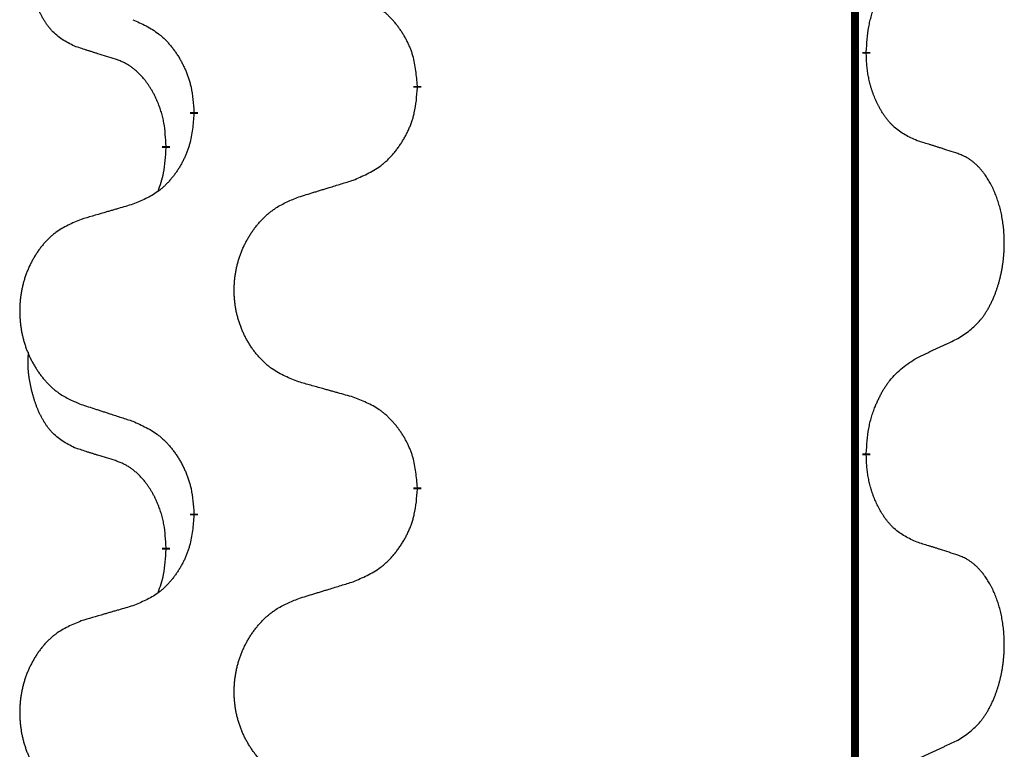
# Model space of a CAD drawing. Units: millimetres. Extents: x -335 to 867, y -218 to 402.
# Drawn here: x -195 to -187, y 184 to 190 of the extents above; entities that cross this region are included whole.
import ezdxf

# ---------------------------------------------------------------- set-up
doc = ezdxf.new("R2010")
doc.units = ezdxf.units.MM
doc.linetypes.add('SLD_Durchgehend', pattern=[0, 0, 0])

# ---------------------------------------------------------------- blocks, each defined once
blk = doc.blocks.new('HL50WU-0-70', base_point=(265.6763, 91.8969))
at = {"color": 7, "linetype": 'SLD_Durchgehend', "const_width": 0.0625}
for points in [[(-188.0864, 316.934), (-188.0864, 153.034)], [(-187.9963, 189.739), (-187.9963, 189.724)], [(-191.5455, 189.47), (-191.5455, 189.455)], [(-193.3124, 189.248), (-193.3124, 189.263)], [(-193.5325, 188.994), (-193.5325, 188.979)], [(-187.9963, 186.564), (-187.9963, 186.549)], [(-191.5455, 186.295), (-191.5455, 186.28)], [(-193.3124, 186.073), (-193.3124, 186.088)], [(-193.5325, 185.819), (-193.5325, 185.804)]]:
    blk.add_lwpolyline(points, dxfattribs=at)
at = {"color": 7, "linetype": 'SLD_Durchgehend'}
for points, knots in [([(-194.2564, 189.7837), (-194.2892, 189.8004), (-194.3549, 189.834), (-194.4183, 189.8865), (-194.4525, 189.9258), (-194.4667, 189.9438), (-194.48, 189.9625), (-194.493, 189.9824), (-194.5057, 190.0037), (-194.5181, 190.0263), (-194.5296, 190.0493), (-194.5401, 190.072), (-194.5496, 190.0944), (-194.5581, 190.1163), (-194.5661, 190.1385), (-194.5737, 190.1615), (-194.581, 190.1852), (-194.5879, 190.2096), (-194.5942, 190.2342), (-194.6001, 190.2595), (-194.6056, 190.2854), (-194.6107, 190.312), (-194.615, 190.3388), (-194.6186, 190.3658), (-194.6214, 190.3931), (-194.6232, 190.4207), (-194.624, 190.4483), (-194.6236, 190.4772), (-194.6217, 190.5071), (-194.6198, 190.5279), (-194.6189, 190.5383)], [0, 0, 0, 0, 0.1104767, 0.2209534, 0.2438284, 0.2667114, 0.2896326, 0.3125527, 0.3382849, 0.3640175, 0.389731, 0.4154442, 0.4390192, 0.4625939, 0.4861716, 0.5097495, 0.5351329, 0.5605162, 0.5859001, 0.6112844, 0.6383739, 0.665463, 0.6925584, 0.7196538, 0.7472958, 0.7749392, 0.8025614, 0.830178, 0.8614107, 0.8926434, 0.8926434, 0.8926434, 0.8926434]), ([(-187.9963, 189.739), (-187.9943, 189.7719), (-187.9903, 189.8379), (-187.9818, 189.9113), (-187.9725, 189.9588), (-187.9674, 189.9813), (-187.9617, 190.0036), (-187.9554, 190.0254), (-187.9488, 190.0466), (-187.9417, 190.0673), (-187.9342, 190.0879), (-187.9252, 190.1112), (-187.9143, 190.1374), (-187.9012, 190.1661), (-187.8873, 190.1944), (-187.873, 190.2212), (-187.8583, 190.2465), (-187.8433, 190.2704), (-187.8273, 190.2936), (-187.7877, 190.3458), (-187.7133, 190.4188), (-187.6348, 190.4701), (-187.5955, 190.4958)], [0, 0, 0, 0, 0.0991279, 0.1982558, 0.2212992, 0.2443459, 0.2673984, 0.2904499, 0.3123028, 0.3341557, 0.3560082, 0.3778615, 0.4093786, 0.4408961, 0.4724293, 0.503962, 0.5321252, 0.5602895, 0.5884188, 0.6165402, 0.7571053, 0.8976704, 0.8976704, 0.8976704, 0.8976704]), ([(-191.5455, 189.47), (-191.549, 189.5101), (-191.5559, 189.5904), (-191.5722, 189.6799), (-191.5903, 189.7373), (-191.6006, 189.7652), (-191.6121, 189.7926), (-191.6248, 189.8195), (-191.6385, 189.8458), (-191.6533, 189.8714), (-191.669, 189.8964), (-191.6856, 189.9208), (-191.7029, 189.9444), (-191.7211, 189.9674), (-191.7402, 189.9896), (-191.7599, 190.0107), (-191.7804, 190.0308), (-191.8015, 190.0498), (-191.8235, 190.0676), (-191.8697, 190.1013), (-191.9459, 190.1419), (-192.0171, 190.1698), (-192.0527, 190.1838)], [0, 0, 0, 0, 0.1209346, 0.2418691, 0.2715902, 0.3013222, 0.3310797, 0.3608342, 0.3904011, 0.4199685, 0.4495293, 0.4790908, 0.5083301, 0.5375686, 0.5668172, 0.5960652, 0.6244344, 0.6528069, 0.6811435, 0.7094671, 0.8241186, 0.93877, 0.93877, 0.93877, 0.93877]), ([(-193.7946, 189.9934), (-193.7593, 189.9775), (-193.6888, 189.9457), (-193.6135, 189.9), (-193.5681, 189.8626), (-193.5459, 189.8422), (-193.5247, 189.8206), (-193.5043, 189.7978), (-193.4847, 189.7737), (-193.4658, 189.7485), (-193.448, 189.7226), (-193.4312, 189.6959), (-193.4153, 189.6686), (-193.4003, 189.6406), (-193.3865, 189.6121), (-193.3737, 189.5829), (-193.3621, 189.5531), (-193.3517, 189.5227), (-193.3427, 189.4919), (-193.3299, 189.4388), (-193.3192, 189.3623), (-193.3146, 189.2961), (-193.3124, 189.263)], [0, 0, 0, 0, 0.1161018, 0.2322037, 0.2623496, 0.2925108, 0.3227169, 0.3529195, 0.3843764, 0.415834, 0.4472779, 0.4787225, 0.5104414, 0.5421594, 0.5738837, 0.6056077, 0.6377093, 0.6698134, 0.7018938, 0.7339652, 0.8335001, 0.9330351, 0.9330351, 0.9330351, 0.9330351]), ([(-193.9333, 189.6815), (-193.9564, 189.6885), (-194.0026, 189.7027), (-194.0526, 189.7182), (-194.0833, 189.7278), (-194.0949, 189.7315), (-194.1064, 189.7351), (-194.1179, 189.7388), (-194.1295, 189.7425), (-194.141, 189.7462), (-194.1526, 189.7499), (-194.1756, 189.7573), (-194.2102, 189.7686), (-194.241, 189.7786), (-194.2564, 189.7837)], [0, 0, 0, 0, 0.072467, 0.1449339, 0.1570396, 0.1691453, 0.181251, 0.1933566, 0.2054742, 0.2175917, 0.2297093, 0.2418268, 0.2903502, 0.3388736, 0.3388736, 0.3388736, 0.3388736]), ([(-187.5955, 189.0366), (-187.6275, 189.0512), (-187.6915, 189.0804), (-187.7561, 189.1258), (-187.7929, 189.1609), (-187.809, 189.178), (-187.8243, 189.1959), (-187.8395, 189.2152), (-187.8544, 189.2359), (-187.869, 189.258), (-187.8827, 189.2807), (-187.8949, 189.3024), (-187.9057, 189.3232), (-187.9152, 189.3428), (-187.9241, 189.3627), (-187.9328, 189.3834), (-187.9411, 189.4049), (-187.949, 189.4272), (-187.9563, 189.4497), (-187.9627, 189.4715), (-187.9683, 189.4924), (-187.9731, 189.5125), (-187.9776, 189.5327), (-187.9816, 189.5533), (-187.9851, 189.5743), (-187.9882, 189.5956), (-187.9907, 189.617), (-187.9933, 189.6455), (-187.9952, 189.6812), (-187.9959, 189.7097), (-187.9963, 189.724)], [0, 0, 0, 0, 0.1054562, 0.2109123, 0.2344291, 0.2579548, 0.2815165, 0.3050767, 0.3315574, 0.3580389, 0.3845049, 0.4109705, 0.4328054, 0.4546397, 0.4764736, 0.4983077, 0.5219471, 0.5455868, 0.5692264, 0.5928659, 0.6135516, 0.634237, 0.6549231, 0.6756092, 0.6971494, 0.71869, 0.740226, 0.7617607, 0.804578, 0.8473954, 0.8473954, 0.8473954, 0.8473954]), ([(-193.5325, 188.994), (-193.5342, 189.0247), (-193.5377, 189.0861), (-193.5453, 189.1544), (-193.5539, 189.1987), (-193.5586, 189.2197), (-193.5639, 189.2406), (-193.5697, 189.2609), (-193.5759, 189.2806), (-193.5825, 189.2998), (-193.5896, 189.3188), (-193.5979, 189.3396), (-193.6075, 189.3619), (-193.6187, 189.3859), (-193.6307, 189.4094), (-193.6432, 189.4317), (-193.6559, 189.4529), (-193.6689, 189.4729), (-193.6825, 189.4925), (-193.6982, 189.5133), (-193.7161, 189.5352), (-193.7366, 189.5578), (-193.7583, 189.5793), (-193.7804, 189.5987), (-193.8026, 189.6161), (-193.8249, 189.6314), (-193.848, 189.6453), (-193.8738, 189.6585), (-193.9023, 189.6703), (-193.923, 189.6777), (-193.9333, 189.6815)], [0, 0, 0, 0, 0.0921911, 0.1843821, 0.20591, 0.2274409, 0.2489766, 0.2705115, 0.2907895, 0.3110675, 0.3313472, 0.3516275, 0.3780441, 0.4044611, 0.4308749, 0.4572883, 0.4811357, 0.5049824, 0.5288358, 0.5526907, 0.5831984, 0.6137075, 0.6442319, 0.6747535, 0.7017613, 0.7287719, 0.7557302, 0.7826753, 0.8155538, 0.8484323, 0.8484323, 0.8484323, 0.8484323]), ([(-192.0527, 188.7246), (-192.0157, 188.7405), (-191.9417, 188.7722), (-191.8625, 188.8178), (-191.8146, 188.8553), (-191.7912, 188.8757), (-191.7689, 188.8973), (-191.7474, 188.9201), (-191.7268, 188.9442), (-191.707, 188.9694), (-191.6882, 188.9953), (-191.6705, 189.022), (-191.6538, 189.0493), (-191.638, 189.0773), (-191.6235, 189.1059), (-191.61, 189.1351), (-191.5978, 189.1649), (-191.5869, 189.1952), (-191.5775, 189.2261), (-191.5639, 189.2791), (-191.5527, 189.3556), (-191.5479, 189.4219), (-191.5455, 189.455)], [0, 0, 0, 0, 0.1207225, 0.241445, 0.272411, 0.3033922, 0.334416, 0.3654362, 0.3974567, 0.4294779, 0.4614868, 0.4934965, 0.5255609, 0.5576245, 0.5896947, 0.6217645, 0.6540243, 0.6862868, 0.7185226, 0.7507482, 0.8503626, 0.9499769, 0.9499769, 0.9499769, 0.9499769]), ([(-193.3124, 189.248), (-193.3157, 189.2079), (-193.3223, 189.1277), (-193.3378, 189.0383), (-193.355, 188.9808), (-193.3647, 188.9529), (-193.3757, 188.9255), (-193.3877, 188.8986), (-193.4008, 188.8723), (-193.4148, 188.8467), (-193.4298, 188.8217), (-193.4455, 188.7973), (-193.462, 188.7736), (-193.4793, 188.7507), (-193.4974, 188.7285), (-193.5162, 188.7074), (-193.5356, 188.6873), (-193.5557, 188.6684), (-193.5766, 188.6505), (-193.6204, 188.6169), (-193.6928, 188.5762), (-193.7607, 188.5482), (-193.7946, 188.5342)], [0, 0, 0, 0, 0.1207923, 0.2415845, 0.2711145, 0.3006544, 0.3302167, 0.3597763, 0.388964, 0.418152, 0.4473341, 0.4765167, 0.5051788, 0.5338402, 0.5625129, 0.591185, 0.618755, 0.6463281, 0.6738633, 0.7013854, 0.8115011, 0.9216168, 0.9216168, 0.9216168, 0.9216168]), ([(-187.2724, 188.9344), (-187.2954, 188.9419), (-187.3415, 188.9569), (-187.3915, 188.973), (-187.4223, 188.9828), (-187.4338, 188.9865), (-187.4454, 188.9902), (-187.4569, 188.9938), (-187.4684, 188.9974), (-187.48, 189.001), (-187.4915, 189.0046), (-187.5146, 189.0118), (-187.5493, 189.0225), (-187.5801, 189.0319), (-187.5955, 189.0366)], [0, 0, 0, 0, 0.0726997, 0.1453994, 0.1575073, 0.1696152, 0.1817231, 0.193831, 0.205927, 0.2180229, 0.2301189, 0.2422149, 0.2905443, 0.3388737, 0.3388737, 0.3388737, 0.3388737]), ([(-193.5961, 188.6366), (-193.5876, 188.6603), (-193.5705, 188.7077), (-193.5484, 188.7886), (-193.5377, 188.8797), (-193.5342, 188.9459), (-193.5325, 188.979)], [0, 0, 0, 0, 0.0756193, 0.1512387, 0.250723, 0.3502073, 0.3502073, 0.3502073, 0.3502073]), ([(-187.2724, 187.4719), (-187.2403, 187.4928), (-187.1762, 187.5344), (-187.1138, 187.5934), (-187.0793, 187.6368), (-187.0642, 187.6579), (-187.05, 187.6795), (-187.0361, 187.7027), (-187.0225, 187.7272), (-187.0093, 187.7531), (-186.997, 187.7794), (-186.986, 187.805), (-186.9761, 187.83), (-186.9673, 187.8541), (-186.959, 187.8785), (-186.9512, 187.9036), (-186.9439, 187.9294), (-186.9371, 187.956), (-186.931, 187.9827), (-186.9254, 188.0101), (-186.9205, 188.0381), (-186.9162, 188.0669), (-186.9126, 188.0957), (-186.9097, 188.1249), (-186.9075, 188.1543), (-186.906, 188.1841), (-186.9053, 188.2139), (-186.9053, 188.2423), (-186.9059, 188.2694), (-186.9072, 188.2951), (-186.9089, 188.3208), (-186.9113, 188.3463), (-186.9141, 188.3714), (-186.9175, 188.3963), (-186.9215, 188.421), (-186.9259, 188.4451), (-186.9308, 188.4683), (-186.936, 188.4909), (-186.9418, 188.5133), (-186.9479, 188.5351), (-186.9544, 188.5563), (-186.9613, 188.5769), (-186.9687, 188.5974), (-186.9766, 188.6178), (-186.9852, 188.638), (-186.9943, 188.6582), (-187.004, 188.678), (-187.014, 188.697), (-187.0243, 188.7152), (-187.0347, 188.7326), (-187.0457, 188.7497), (-187.0585, 188.7682), (-187.0733, 188.7881), (-187.0905, 188.809), (-187.1087, 188.829), (-187.1272, 188.8473), (-187.1459, 188.8638), (-187.1646, 188.8785), (-187.1842, 188.8921), (-187.2085, 188.9065), (-187.238, 188.9206), (-187.2609, 188.9298), (-187.2724, 188.9344)], [0, 0, 0, 0, 0.114626, 0.229253, 0.255136, 0.281028, 0.306957, 0.332884, 0.361934, 0.390985, 0.420018, 0.449052, 0.474762, 0.500472, 0.526183, 0.551894, 0.5793, 0.606707, 0.634112, 0.661518, 0.690573, 0.719628, 0.748686, 0.777743, 0.807529, 0.837316, 0.867099, 0.896882, 0.922639, 0.948395, 0.974152, 0.999908, 1.024987, 1.050066, 1.075144, 1.100222, 1.123355, 1.146488, 1.16962, 1.192753, 1.214494, 1.236235, 1.257976, 1.279718, 1.301816, 1.323914, 1.34601, 1.368106, 1.38839, 1.408673, 1.42896, 1.449249, 1.476285, 1.503323, 1.530378, 1.557432, 1.581269, 1.605108, 1.628896, 1.652672, 1.68974, 1.726808, 1.726808, 1.726808, 1.726808]), ([(-192.4839, 188.5917), (-192.464, 188.5978), (-192.424, 188.6101), (-192.379, 188.624), (-192.3491, 188.6332), (-192.3341, 188.6378), (-192.3191, 188.6425), (-192.3041, 188.6471), (-192.2891, 188.6517), (-192.2741, 188.6563), (-192.2591, 188.6609), (-192.2172, 188.6738), (-192.1484, 188.6951), (-192.0846, 188.7148), (-192.0527, 188.7246)], [0, 0, 0, 0, 0.062728, 0.1254559, 0.141138, 0.1568202, 0.1725023, 0.1881844, 0.2038666, 0.2195488, 0.235231, 0.2509132, 0.3511056, 0.4512981, 0.4512981, 0.4512981, 0.4512981]), ([(-192.4839, 187.1293), (-192.5202, 187.1437), (-192.5927, 187.1726), (-192.6707, 187.2147), (-192.7182, 187.2499), (-192.7413, 187.2692), (-192.7635, 187.2896), (-192.7849, 187.3112), (-192.8055, 187.334), (-192.8252, 187.358), (-192.8439, 187.3828), (-192.8615, 187.4082), (-192.8781, 187.4343), (-192.8936, 187.461), (-192.9081, 187.4883), (-192.9216, 187.5162), (-192.934, 187.5448), (-192.9453, 187.5739), (-192.9555, 187.6034), (-192.9644, 187.6333), (-192.9722, 187.6634), (-192.9788, 187.6937), (-192.9842, 187.7243), (-192.9885, 187.7551), (-192.9916, 187.7861), (-192.9935, 187.8172), (-192.9943, 187.8485), (-192.994, 187.8796), (-192.9924, 187.9107), (-192.9897, 187.9416), (-192.9859, 187.9725), (-192.9809, 188.003), (-192.9748, 188.0333), (-192.9677, 188.0633), (-192.9593, 188.093), (-192.9499, 188.1223), (-192.9394, 188.1512), (-192.9277, 188.1797), (-192.915, 188.2077), (-192.9013, 188.235), (-192.8866, 188.2617), (-192.871, 188.2878), (-192.8544, 188.3132), (-192.8368, 188.3381), (-192.8183, 188.3623), (-192.7988, 188.3858), (-192.7783, 188.4085), (-192.7571, 188.4301), (-192.7351, 188.4505), (-192.7124, 188.4698), (-192.6888, 188.4879), (-192.6449, 188.5181), (-192.5767, 188.5538), (-192.5149, 188.5791), (-192.4839, 188.5917)], [0, 0, 0, 0, 0.117086, 0.234172, 0.26425, 0.294342, 0.324476, 0.354607, 0.385625, 0.416644, 0.447649, 0.478654, 0.509524, 0.540393, 0.571263, 0.602133, 0.633372, 0.664611, 0.695847, 0.727084, 0.758108, 0.789132, 0.820159, 0.851185, 0.8824, 0.913614, 0.944827, 0.97604, 1.007095, 1.038151, 1.069208, 1.100265, 1.131069, 1.161872, 1.192674, 1.223475, 1.254222, 1.284969, 1.315717, 1.346465, 1.376816, 1.407167, 1.437517, 1.467868, 1.498416, 1.528964, 1.559522, 1.59008, 1.619832, 1.649585, 1.679305, 1.709013, 1.809224, 1.909434, 1.909434, 1.909434, 1.909434]), ([(-193.7946, 188.5342), (-193.8137, 188.5286), (-193.852, 188.5174), (-193.895, 188.5048), (-193.9237, 188.4964), (-193.938, 188.4922), (-193.9523, 188.488), (-193.9667, 188.4838), (-193.981, 188.4796), (-193.9954, 188.4754), (-194.0097, 188.4712), (-194.0494, 188.4595), (-194.1144, 188.4404), (-194.1746, 188.4226), (-194.2047, 188.4137)], [0, 0, 0, 0, 0.0597754, 0.1195507, 0.1344951, 0.1494396, 0.164384, 0.1793284, 0.1942733, 0.2092182, 0.2241631, 0.239108, 0.3332541, 0.4274002, 0.4274002, 0.4274002, 0.4274002]), ([(-194.2047, 188.4137), (-194.2392, 188.3993), (-194.3084, 188.3703), (-194.3825, 188.3281), (-194.4275, 188.293), (-194.4495, 188.2737), (-194.4706, 188.2534), (-194.4909, 188.2317), (-194.5105, 188.2089), (-194.5292, 188.1849), (-194.547, 188.1602), (-194.5637, 188.1347), (-194.5795, 188.1086), (-194.5943, 188.0819), (-194.608, 188.0547), (-194.6208, 188.0267), (-194.6326, 187.9982), (-194.6434, 187.9691), (-194.653, 187.9395), (-194.6615, 187.9097), (-194.6689, 187.8796), (-194.6752, 187.8493), (-194.6803, 187.8187), (-194.6844, 187.7879), (-194.6873, 187.7569), (-194.6892, 187.7258), (-194.69, 187.6946), (-194.6896, 187.6634), (-194.6881, 187.6323), (-194.6856, 187.6014), (-194.6819, 187.5706), (-194.6772, 187.54), (-194.6714, 187.5097), (-194.6646, 187.4798), (-194.6567, 187.4501), (-194.6477, 187.4208), (-194.6377, 187.3919), (-194.6267, 187.3634), (-194.6146, 187.3354), (-194.6015, 187.308), (-194.5876, 187.2813), (-194.5727, 187.2553), (-194.557, 187.2299), (-194.5403, 187.205), (-194.5226, 187.1808), (-194.5041, 187.1573), (-194.4846, 187.1346), (-194.4644, 187.113), (-194.4435, 187.0926), (-194.422, 187.0733), (-194.3995, 187.0552), (-194.358, 187.0251), (-194.2931, 186.9893), (-194.2341, 186.964), (-194.2047, 186.9513)], [0, 0, 0, 0, 0.112481, 0.224961, 0.254205, 0.283463, 0.312765, 0.342064, 0.372505, 0.402946, 0.433372, 0.463798, 0.494314, 0.52483, 0.555347, 0.585864, 0.616922, 0.647981, 0.679038, 0.710095, 0.741061, 0.772027, 0.802995, 0.833963, 0.865172, 0.896381, 0.927588, 0.958795, 0.989832, 1.020868, 1.051906, 1.082944, 1.113652, 1.144359, 1.175065, 1.20577, 1.236283, 1.266796, 1.29731, 1.327824, 1.357761, 1.387698, 1.417635, 1.447572, 1.477483, 1.507394, 1.537316, 1.567238, 1.596112, 1.624989, 1.653829, 1.682658, 1.778901, 1.875145, 1.875145, 1.875145, 1.875145]), ([(-187.5955, 187.3208), (-187.5727, 187.3313), (-187.5272, 187.3525), (-187.4779, 187.3755), (-187.4473, 187.3897), (-187.4357, 187.3952), (-187.424, 187.4006), (-187.4124, 187.4061), (-187.4007, 187.4116), (-187.389, 187.417), (-187.3774, 187.4225), (-187.354, 187.4335), (-187.319, 187.45), (-187.288, 187.4646), (-187.2724, 187.4719)], [0, 0, 0, 0, 0.075268, 0.1505361, 0.163415, 0.176294, 0.1891729, 0.2020518, 0.2149361, 0.2278204, 0.2407047, 0.253589, 0.3051493, 0.3567097, 0.3567097, 0.3567097, 0.3567097]), ([(-194.2564, 186.6087), (-194.2892, 186.6254), (-194.3549, 186.659), (-194.4183, 186.7115), (-194.4525, 186.7508), (-194.4667, 186.7688), (-194.48, 186.7875), (-194.493, 186.8074), (-194.5057, 186.8287), (-194.5181, 186.8513), (-194.5296, 186.8743), (-194.5401, 186.897), (-194.5496, 186.9194), (-194.5581, 186.9413), (-194.5661, 186.9635), (-194.5737, 186.9865), (-194.581, 187.0102), (-194.5879, 187.0346), (-194.5942, 187.0592), (-194.6001, 187.0845), (-194.6056, 187.1104), (-194.6107, 187.137), (-194.615, 187.1638), (-194.6186, 187.1908), (-194.6214, 187.2181), (-194.6232, 187.2457), (-194.624, 187.2733), (-194.6236, 187.3022), (-194.6217, 187.3321), (-194.6198, 187.3529), (-194.6189, 187.3633)], [0, 0, 0, 0, 0.1104767, 0.2209534, 0.2438284, 0.2667114, 0.2896326, 0.3125527, 0.3382849, 0.3640175, 0.389731, 0.4154442, 0.4390192, 0.4625939, 0.4861716, 0.5097495, 0.5351329, 0.5605162, 0.5859001, 0.6112844, 0.6383739, 0.665463, 0.6925584, 0.7196538, 0.7472958, 0.7749392, 0.8025614, 0.830178, 0.8614107, 0.8926434, 0.8926434, 0.8926434, 0.8926434]), ([(-187.9963, 186.564), (-187.9943, 186.5969), (-187.9903, 186.6629), (-187.9818, 186.7363), (-187.9725, 186.7838), (-187.9674, 186.8063), (-187.9617, 186.8286), (-187.9554, 186.8504), (-187.9488, 186.8716), (-187.9417, 186.8923), (-187.9342, 186.9129), (-187.9252, 186.9362), (-187.9143, 186.9624), (-187.9012, 186.9911), (-187.8873, 187.0194), (-187.873, 187.0462), (-187.8583, 187.0715), (-187.8433, 187.0954), (-187.8273, 187.1186), (-187.7877, 187.1708), (-187.7133, 187.2438), (-187.6348, 187.2951), (-187.5955, 187.3208)], [0, 0, 0, 0, 0.0991279, 0.1982558, 0.2212992, 0.2443459, 0.2673984, 0.2904499, 0.3123028, 0.3341557, 0.3560082, 0.3778615, 0.4093786, 0.4408961, 0.4724293, 0.503962, 0.5321252, 0.5602895, 0.5884188, 0.6165402, 0.7571053, 0.8976704, 0.8976704, 0.8976704, 0.8976704]), ([(-192.0527, 187.0088), (-192.0728, 187.0144), (-192.113, 187.0256), (-192.1582, 187.0382), (-192.1884, 187.0466), (-192.2035, 187.0508), (-192.2186, 187.055), (-192.2337, 187.0592), (-192.2487, 187.0634), (-192.2638, 187.0676), (-192.2789, 187.0719), (-192.3206, 187.0835), (-192.389, 187.1027), (-192.4523, 187.1204), (-192.4839, 187.1293)], [0, 0, 0, 0, 0.0626283, 0.1252565, 0.140914, 0.1565714, 0.1722289, 0.1878864, 0.2035442, 0.219202, 0.2348598, 0.2505176, 0.3491531, 0.4477886, 0.4477886, 0.4477886, 0.4477886]), ([(-191.5455, 186.295), (-191.549, 186.3351), (-191.5559, 186.4154), (-191.5722, 186.5049), (-191.5903, 186.5623), (-191.6006, 186.5902), (-191.6121, 186.6176), (-191.6248, 186.6445), (-191.6385, 186.6708), (-191.6533, 186.6964), (-191.669, 186.7214), (-191.6856, 186.7458), (-191.7029, 186.7694), (-191.7211, 186.7924), (-191.7402, 186.8146), (-191.7599, 186.8357), (-191.7804, 186.8558), (-191.8015, 186.8748), (-191.8235, 186.8926), (-191.8697, 186.9263), (-191.9459, 186.9669), (-192.0171, 186.9948), (-192.0527, 187.0088)], [0, 0, 0, 0, 0.1209346, 0.2418691, 0.2715902, 0.3013222, 0.3310797, 0.3608342, 0.3904011, 0.4199685, 0.4495293, 0.4790908, 0.5083301, 0.5375686, 0.5668172, 0.5960652, 0.6244344, 0.6528069, 0.6811435, 0.7094671, 0.8241186, 0.93877, 0.93877, 0.93877, 0.93877]), ([(-194.2047, 186.9513), (-194.1857, 186.9452), (-194.1477, 186.9329), (-194.1049, 186.919), (-194.0764, 186.9098), (-194.0622, 186.9052), (-194.0479, 186.9006), (-194.0337, 186.8959), (-194.0194, 186.8913), (-194.0052, 186.8867), (-193.9909, 186.8821), (-193.9511, 186.8692), (-193.8856, 186.8479), (-193.8249, 186.8283), (-193.7946, 186.8184)], [0, 0, 0, 0, 0.0599168, 0.1198336, 0.1348129, 0.1497923, 0.1647716, 0.179751, 0.1947305, 0.2097099, 0.2246894, 0.2396689, 0.3353723, 0.4310757, 0.4310757, 0.4310757, 0.4310757]), ([(-193.7946, 186.8184), (-193.7593, 186.8025), (-193.6888, 186.7707), (-193.6135, 186.725), (-193.5681, 186.6876), (-193.5459, 186.6672), (-193.5247, 186.6456), (-193.5043, 186.6228), (-193.4847, 186.5987), (-193.4658, 186.5735), (-193.448, 186.5476), (-193.4312, 186.5209), (-193.4153, 186.4936), (-193.4003, 186.4656), (-193.3865, 186.4371), (-193.3737, 186.4079), (-193.3621, 186.3781), (-193.3517, 186.3477), (-193.3427, 186.3169), (-193.3299, 186.2638), (-193.3192, 186.1873), (-193.3146, 186.1211), (-193.3124, 186.088)], [0, 0, 0, 0, 0.1161018, 0.2322037, 0.2623496, 0.2925108, 0.3227169, 0.3529195, 0.3843764, 0.415834, 0.4472779, 0.4787225, 0.5104414, 0.5421594, 0.5738837, 0.6056077, 0.6377093, 0.6698134, 0.7018938, 0.7339652, 0.8335001, 0.9330351, 0.9330351, 0.9330351, 0.9330351]), ([(-193.9333, 186.5065), (-193.9564, 186.5135), (-194.0026, 186.5277), (-194.0526, 186.5432), (-194.0833, 186.5528), (-194.0949, 186.5565), (-194.1064, 186.5601), (-194.1179, 186.5638), (-194.1295, 186.5675), (-194.141, 186.5712), (-194.1526, 186.5749), (-194.1756, 186.5823), (-194.2102, 186.5936), (-194.241, 186.6036), (-194.2564, 186.6087)], [0, 0, 0, 0, 0.072467, 0.1449339, 0.1570396, 0.1691453, 0.181251, 0.1933566, 0.2054742, 0.2175917, 0.2297093, 0.2418268, 0.2903502, 0.3388736, 0.3388736, 0.3388736, 0.3388736]), ([(-187.5955, 185.8616), (-187.6275, 185.8762), (-187.6915, 185.9054), (-187.7561, 185.9508), (-187.7929, 185.9859), (-187.809, 186.003), (-187.8243, 186.0209), (-187.8395, 186.0402), (-187.8544, 186.0609), (-187.869, 186.083), (-187.8827, 186.1057), (-187.8949, 186.1274), (-187.9057, 186.1482), (-187.9152, 186.1678), (-187.9241, 186.1877), (-187.9328, 186.2084), (-187.9411, 186.2299), (-187.949, 186.2522), (-187.9563, 186.2747), (-187.9627, 186.2965), (-187.9683, 186.3174), (-187.9731, 186.3375), (-187.9776, 186.3577), (-187.9816, 186.3783), (-187.9851, 186.3993), (-187.9882, 186.4206), (-187.9907, 186.442), (-187.9933, 186.4705), (-187.9952, 186.5062), (-187.9959, 186.5347), (-187.9963, 186.549)], [0, 0, 0, 0, 0.1054562, 0.2109123, 0.2344291, 0.2579548, 0.2815165, 0.3050767, 0.3315574, 0.3580389, 0.3845049, 0.4109705, 0.4328054, 0.4546397, 0.4764736, 0.4983077, 0.5219471, 0.5455868, 0.5692264, 0.5928659, 0.6135516, 0.634237, 0.6549231, 0.6756092, 0.6971494, 0.71869, 0.740226, 0.7617607, 0.804578, 0.8473954, 0.8473954, 0.8473954, 0.8473954]), ([(-193.5325, 185.819), (-193.5342, 185.8497), (-193.5377, 185.9111), (-193.5453, 185.9794), (-193.5539, 186.0237), (-193.5586, 186.0447), (-193.5639, 186.0656), (-193.5697, 186.0859), (-193.5759, 186.1056), (-193.5825, 186.1248), (-193.5896, 186.1438), (-193.5979, 186.1646), (-193.6075, 186.1869), (-193.6187, 186.2109), (-193.6307, 186.2344), (-193.6432, 186.2567), (-193.6559, 186.2779), (-193.6689, 186.2979), (-193.6825, 186.3175), (-193.6982, 186.3383), (-193.7161, 186.3602), (-193.7366, 186.3828), (-193.7583, 186.4043), (-193.7804, 186.4237), (-193.8026, 186.4411), (-193.8249, 186.4564), (-193.848, 186.4703), (-193.8738, 186.4835), (-193.9023, 186.4953), (-193.923, 186.5027), (-193.9333, 186.5065)], [0, 0, 0, 0, 0.0921911, 0.1843821, 0.20591, 0.2274409, 0.2489766, 0.2705115, 0.2907895, 0.3110675, 0.3313472, 0.3516275, 0.3780441, 0.4044611, 0.4308749, 0.4572883, 0.4811357, 0.5049824, 0.5288358, 0.5526907, 0.5831984, 0.6137075, 0.6442319, 0.6747535, 0.7017613, 0.7287719, 0.7557302, 0.7826753, 0.8155538, 0.8484323, 0.8484323, 0.8484323, 0.8484323]), ([(-192.0527, 185.5496), (-192.0157, 185.5655), (-191.9417, 185.5972), (-191.8625, 185.6428), (-191.8146, 185.6803), (-191.7912, 185.7007), (-191.7689, 185.7223), (-191.7474, 185.7451), (-191.7268, 185.7692), (-191.707, 185.7944), (-191.6882, 185.8203), (-191.6705, 185.847), (-191.6538, 185.8743), (-191.638, 185.9023), (-191.6235, 185.9309), (-191.61, 185.9601), (-191.5978, 185.9899), (-191.5869, 186.0202), (-191.5775, 186.0511), (-191.5639, 186.1041), (-191.5527, 186.1806), (-191.5479, 186.2469), (-191.5455, 186.28)], [0, 0, 0, 0, 0.1207225, 0.241445, 0.272411, 0.3033922, 0.334416, 0.3654362, 0.3974567, 0.4294779, 0.4614868, 0.4934965, 0.5255609, 0.5576245, 0.5896947, 0.6217645, 0.6540243, 0.6862868, 0.7185226, 0.7507482, 0.8503626, 0.9499769, 0.9499769, 0.9499769, 0.9499769]), ([(-193.3124, 186.073), (-193.3157, 186.0329), (-193.3223, 185.9527), (-193.3378, 185.8633), (-193.355, 185.8058), (-193.3647, 185.7779), (-193.3757, 185.7505), (-193.3877, 185.7236), (-193.4008, 185.6973), (-193.4148, 185.6717), (-193.4298, 185.6467), (-193.4455, 185.6223), (-193.462, 185.5986), (-193.4793, 185.5757), (-193.4974, 185.5535), (-193.5162, 185.5324), (-193.5356, 185.5123), (-193.5557, 185.4934), (-193.5766, 185.4755), (-193.6204, 185.4419), (-193.6928, 185.4012), (-193.7607, 185.3732), (-193.7946, 185.3592)], [0, 0, 0, 0, 0.1207923, 0.2415845, 0.2711145, 0.3006544, 0.3302167, 0.3597763, 0.388964, 0.418152, 0.4473341, 0.4765167, 0.5051788, 0.5338402, 0.5625129, 0.591185, 0.618755, 0.6463281, 0.6738633, 0.7013854, 0.8115011, 0.9216168, 0.9216168, 0.9216168, 0.9216168]), ([(-187.2724, 185.7594), (-187.2954, 185.7669), (-187.3415, 185.7819), (-187.3915, 185.798), (-187.4223, 185.8078), (-187.4338, 185.8115), (-187.4454, 185.8152), (-187.4569, 185.8188), (-187.4684, 185.8224), (-187.48, 185.826), (-187.4915, 185.8296), (-187.5146, 185.8368), (-187.5493, 185.8475), (-187.5801, 185.8569), (-187.5955, 185.8616)], [0, 0, 0, 0, 0.0726997, 0.1453994, 0.1575073, 0.1696152, 0.1817231, 0.193831, 0.205927, 0.2180229, 0.2301189, 0.2422149, 0.2905443, 0.3388737, 0.3388737, 0.3388737, 0.3388737]), ([(-193.5961, 185.4616), (-193.5876, 185.4853), (-193.5705, 185.5327), (-193.5484, 185.6136), (-193.5377, 185.7047), (-193.5342, 185.7709), (-193.5325, 185.804)], [0, 0, 0, 0, 0.0756193, 0.1512387, 0.250723, 0.3502073, 0.3502073, 0.3502073, 0.3502073]), ([(-187.2724, 184.2969), (-187.2403, 184.3178), (-187.1762, 184.3594), (-187.1138, 184.4184), (-187.0793, 184.4618), (-187.0642, 184.4829), (-187.05, 184.5045), (-187.0361, 184.5277), (-187.0225, 184.5522), (-187.0093, 184.5781), (-186.997, 184.6044), (-186.986, 184.63), (-186.9761, 184.655), (-186.9673, 184.6791), (-186.959, 184.7035), (-186.9512, 184.7286), (-186.9439, 184.7544), (-186.9371, 184.781), (-186.931, 184.8077), (-186.9254, 184.8351), (-186.9205, 184.8631), (-186.9162, 184.8919), (-186.9126, 184.9207), (-186.9097, 184.9499), (-186.9075, 184.9793), (-186.906, 185.0091), (-186.9053, 185.0389), (-186.9053, 185.0673), (-186.9059, 185.0944), (-186.9072, 185.1201), (-186.9089, 185.1458), (-186.9113, 185.1713), (-186.9141, 185.1964), (-186.9175, 185.2213), (-186.9215, 185.246), (-186.9259, 185.2701), (-186.9308, 185.2933), (-186.936, 185.3159), (-186.9418, 185.3383), (-186.9479, 185.3601), (-186.9544, 185.3813), (-186.9613, 185.4019), (-186.9687, 185.4224), (-186.9766, 185.4428), (-186.9852, 185.463), (-186.9943, 185.4832), (-187.004, 185.503), (-187.014, 185.522), (-187.0243, 185.5402), (-187.0347, 185.5576), (-187.0457, 185.5747), (-187.0585, 185.5932), (-187.0733, 185.6131), (-187.0905, 185.634), (-187.1087, 185.654), (-187.1272, 185.6723), (-187.1459, 185.6888), (-187.1646, 185.7035), (-187.1842, 185.7171), (-187.2085, 185.7315), (-187.238, 185.7456), (-187.2609, 185.7548), (-187.2724, 185.7594)], [0, 0, 0, 0, 0.114626, 0.229253, 0.255136, 0.281028, 0.306957, 0.332884, 0.361934, 0.390985, 0.420018, 0.449052, 0.474762, 0.500472, 0.526183, 0.551894, 0.5793, 0.606707, 0.634112, 0.661518, 0.690573, 0.719628, 0.748686, 0.777743, 0.807529, 0.837316, 0.867099, 0.896882, 0.922639, 0.948395, 0.974152, 0.999908, 1.024987, 1.050066, 1.075144, 1.100222, 1.123355, 1.146488, 1.16962, 1.192753, 1.214494, 1.236235, 1.257976, 1.279718, 1.301816, 1.323914, 1.34601, 1.368106, 1.38839, 1.408673, 1.42896, 1.449249, 1.476285, 1.503323, 1.530378, 1.557432, 1.581269, 1.605108, 1.628896, 1.652672, 1.68974, 1.726808, 1.726808, 1.726808, 1.726808]), ([(-192.4839, 185.4167), (-192.464, 185.4228), (-192.424, 185.4351), (-192.379, 185.449), (-192.3491, 185.4582), (-192.3341, 185.4628), (-192.3191, 185.4675), (-192.3041, 185.4721), (-192.2891, 185.4767), (-192.2741, 185.4813), (-192.2591, 185.4859), (-192.2172, 185.4988), (-192.1484, 185.5201), (-192.0846, 185.5398), (-192.0527, 185.5496)], [0, 0, 0, 0, 0.062728, 0.1254559, 0.141138, 0.1568202, 0.1725023, 0.1881844, 0.2038666, 0.2195488, 0.235231, 0.2509132, 0.3511056, 0.4512981, 0.4512981, 0.4512981, 0.4512981]), ([(-193.7946, 185.3592), (-193.8137, 185.3536), (-193.852, 185.3424), (-193.895, 185.3298), (-193.9237, 185.3214), (-193.938, 185.3172), (-193.9523, 185.313), (-193.9667, 185.3088), (-193.981, 185.3046), (-193.9954, 185.3004), (-194.0097, 185.2962), (-194.0494, 185.2845), (-194.1144, 185.2654), (-194.1746, 185.2476), (-194.2047, 185.2387)], [0, 0, 0, 0, 0.0597754, 0.1195507, 0.1344951, 0.1494396, 0.164384, 0.1793284, 0.1942733, 0.2092182, 0.2241631, 0.239108, 0.3332541, 0.4274002, 0.4274002, 0.4274002, 0.4274002]), ([(-192.4839, 183.9543), (-192.5202, 183.9687), (-192.5927, 183.9976), (-192.6707, 184.0397), (-192.7182, 184.0749), (-192.7413, 184.0942), (-192.7635, 184.1146), (-192.7849, 184.1362), (-192.8055, 184.159), (-192.8252, 184.183), (-192.8439, 184.2078), (-192.8615, 184.2332), (-192.8781, 184.2593), (-192.8936, 184.286), (-192.9081, 184.3133), (-192.9216, 184.3412), (-192.934, 184.3698), (-192.9453, 184.3989), (-192.9555, 184.4284), (-192.9644, 184.4583), (-192.9722, 184.4884), (-192.9788, 184.5187), (-192.9842, 184.5493), (-192.9885, 184.5801), (-192.9916, 184.6111), (-192.9935, 184.6422), (-192.9943, 184.6735), (-192.994, 184.7046), (-192.9924, 184.7357), (-192.9897, 184.7666), (-192.9859, 184.7975), (-192.9809, 184.828), (-192.9748, 184.8583), (-192.9677, 184.8883), (-192.9593, 184.918), (-192.9499, 184.9473), (-192.9394, 184.9762), (-192.9277, 185.0047), (-192.915, 185.0327), (-192.9013, 185.06), (-192.8866, 185.0867), (-192.871, 185.1128), (-192.8544, 185.1382), (-192.8368, 185.1631), (-192.8183, 185.1873), (-192.7988, 185.2108), (-192.7783, 185.2335), (-192.7571, 185.2551), (-192.7351, 185.2755), (-192.7124, 185.2948), (-192.6888, 185.3129), (-192.6449, 185.3431), (-192.5767, 185.3788), (-192.5149, 185.4041), (-192.4839, 185.4167)], [0, 0, 0, 0, 0.117086, 0.234172, 0.26425, 0.294342, 0.324476, 0.354607, 0.385625, 0.416644, 0.447649, 0.478654, 0.509524, 0.540393, 0.571263, 0.602133, 0.633372, 0.664611, 0.695847, 0.727084, 0.758108, 0.789132, 0.820159, 0.851185, 0.8824, 0.913614, 0.944827, 0.97604, 1.007095, 1.038151, 1.069208, 1.100265, 1.131069, 1.161872, 1.192674, 1.223475, 1.254222, 1.284969, 1.315717, 1.346465, 1.376816, 1.407167, 1.437517, 1.467868, 1.498416, 1.528964, 1.559522, 1.59008, 1.619832, 1.649585, 1.679305, 1.709013, 1.809224, 1.909434, 1.909434, 1.909434, 1.909434]), ([(-194.2047, 185.2387), (-194.2392, 185.2243), (-194.3084, 185.1953), (-194.3825, 185.1531), (-194.4275, 185.118), (-194.4495, 185.0987), (-194.4706, 185.0784), (-194.4909, 185.0567), (-194.5105, 185.0339), (-194.5292, 185.0099), (-194.547, 184.9852), (-194.5637, 184.9597), (-194.5795, 184.9336), (-194.5943, 184.9069), (-194.608, 184.8797), (-194.6208, 184.8517), (-194.6326, 184.8232), (-194.6434, 184.7941), (-194.653, 184.7645), (-194.6615, 184.7347), (-194.6689, 184.7046), (-194.6752, 184.6743), (-194.6803, 184.6437), (-194.6844, 184.6129), (-194.6873, 184.5819), (-194.6892, 184.5508), (-194.69, 184.5196), (-194.6896, 184.4884), (-194.6881, 184.4573), (-194.6856, 184.4264), (-194.6819, 184.3956), (-194.6772, 184.365), (-194.6714, 184.3347), (-194.6646, 184.3048), (-194.6567, 184.2751), (-194.6477, 184.2458), (-194.6377, 184.2169), (-194.6267, 184.1884), (-194.6146, 184.1604), (-194.6015, 184.133), (-194.5876, 184.1063), (-194.5727, 184.0803), (-194.557, 184.0549), (-194.5403, 184.03), (-194.5226, 184.0058), (-194.5041, 183.9823), (-194.4846, 183.9596), (-194.4644, 183.938), (-194.4435, 183.9176), (-194.422, 183.8983), (-194.3995, 183.8802), (-194.358, 183.8501), (-194.2931, 183.8143), (-194.2341, 183.789), (-194.2047, 183.7763)], [0, 0, 0, 0, 0.112481, 0.224961, 0.254205, 0.283463, 0.312765, 0.342064, 0.372505, 0.402946, 0.433372, 0.463798, 0.494314, 0.52483, 0.555347, 0.585864, 0.616922, 0.647981, 0.679038, 0.710095, 0.741061, 0.772027, 0.802995, 0.833963, 0.865172, 0.896381, 0.927588, 0.958795, 0.989832, 1.020868, 1.051906, 1.082944, 1.113652, 1.144359, 1.175065, 1.20577, 1.236283, 1.266796, 1.29731, 1.327824, 1.357761, 1.387698, 1.417635, 1.447572, 1.477483, 1.507394, 1.537316, 1.567238, 1.596112, 1.624989, 1.653829, 1.682658, 1.778901, 1.875145, 1.875145, 1.875145, 1.875145]), ([(-187.5955, 184.1458), (-187.5727, 184.1563), (-187.5272, 184.1775), (-187.4779, 184.2005), (-187.4473, 184.2147), (-187.4357, 184.2202), (-187.424, 184.2256), (-187.4124, 184.2311), (-187.4007, 184.2366), (-187.389, 184.242), (-187.3774, 184.2475), (-187.354, 184.2585), (-187.319, 184.275), (-187.288, 184.2896), (-187.2724, 184.2969)], [0, 0, 0, 0, 0.075268, 0.1505361, 0.163415, 0.176294, 0.1891729, 0.2020518, 0.2149361, 0.2278204, 0.2407047, 0.253589, 0.3051493, 0.3567097, 0.3567097, 0.3567097, 0.3567097])]:
    blk.add_open_spline(points, degree=3, knots=knots, dxfattribs=at)

msp = doc.modelspace()

# ---------------------------------------------------------------- block references
msp.add_blockref('HL50WU-0-70', (265.6763, 91.8969))

doc.saveas('drawing.dxf')
